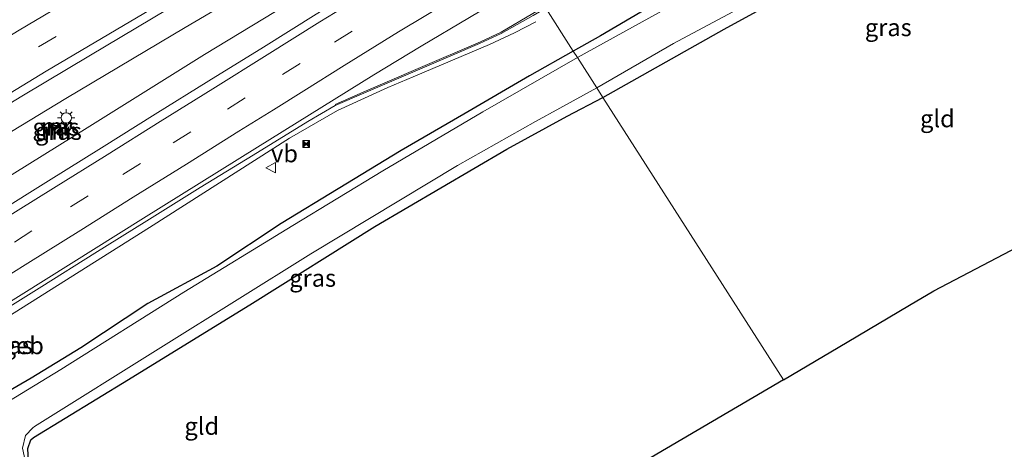
# Model space of a CAD drawing. Units: metres. Extents: x 120183 to 125705, y 500000 to 506250.
# Drawn here: x 123026 to 123169, y 501634 to 501696 of the extents above; entities that cross this region are included whole.
import ezdxf
from ezdxf.enums import TextEntityAlignment as Align

# ---------------------------------------------------------------- set-up
doc = ezdxf.new("R2010")
doc.units = ezdxf.units.M
doc.linetypes.add('VW-3-9_STREEP', pattern=[12, 3, -9])
doc.layers.get('0').update_dxf_attribs({"lineweight": 25})
for name, color, linetype, lineweight in [('B-ME-BV-GELEIDECONSTRUCTIE-GELEIDERAIL-L-B1', 213, 'BV-GELEIDERAIL', 18), ('B-ME-IE-GRASLAND-GV-B6', 93, 'Continuous', 18), ('B-ME-IE-GRONDWERKLIJN-GROND_INGERICHT-GV-B6', 253, 'Continuous', 18), ('B-ME-IE-HULPGEOMETRIE-L-B1', 53, 'Continuous', 18), ('B-ME-IE-INRICHTINGSELEMENT-S-B1', 253, 'Continuous', 18), ('B-ME-IE-MEUBILAIR_WEGMEUBILAIR-LICHTMAST-S-B1', 8, 'Continuous', 18), ('B-ME-MW-MUUR-GV-B6', 8, 'IE-TERREINAFSCHEIDING-KUNSTMATIG', 18), ('B-ME-OG-BEBOUWING-GV-B6', 173, 'Continuous', 18), ('B-ME-OG-WATER-GV-B6', 153, 'Continuous', 18), ('B-ME-VH-VERH_SOORT-BITUMEN-GV-B6', 8, 'IE-TERREINAFSCHEIDING-NATUURLIJK-HOUTWAL', 18), ('B-ME-VV-KOLK-S-B1', 8, 'Continuous', 18), ('B-ME-VW-MARKERING-39STREEP-015-L-B1', 255, 'VW-3-9_STREEP', 18), ('B-ME-VW-MARKERING-STREEP-015-L-B1', 7, 'Continuous', 18), ('B-ME-VW-MEUBILAIR_WEGMEUBILAIR-VERKEERSBORD-S-B1', 8, 'Continuous', 18)]:
    doc.layers.add(name, color=color, linetype=linetype, lineweight=lineweight)
doc.layers.add('B-ME-GW-INSTEEKWATERGANG-L-B1', color=10, linetype='Continuous')
doc.layers.add('B-ME-KG-KADASTRAAL-OPNAMEDTMGRENS-L-B1', color=10, linetype='Continuous')
doc.styles.add('NLCS-ISO', font='NLCS-ISO.TTF')
doc.linetypes.add('BV-GELEIDERAIL', pattern='A,10,-3,[108,NLCS.SHX,S=1,R=0,X=0,Y=0],-3', length=16)
doc.linetypes.add('IE-TERREINAFSCHEIDING-KUNSTMATIG', pattern='A,4,[82,NLCS.SHX,S=0.75,R=90,X=0,Y=0],4,-2', length=10)
doc.linetypes.add('IE-TERREINAFSCHEIDING-NATUURLIJK-HOUTWAL', pattern='A,7,-1.5,[67,NLCS.SHX,S=0.75,R=45,X=0,Y=0],-1.5,7,-1.5,[70,NLCS.SHX,S=0.75,R=0,X=0,Y=0],-1.5', length=20)

# ---------------------------------------------------------------- blocks, each defined once
blk = doc.blocks.new('lantaarnpaal')
for p, q in [((-0.75, 0), (-1.25, 0)), ((-0.88, 0.88), (-0.53, 0.53)), ((0, 0.75), (0, 1.25)), ((0.53, 0.53), (0.88, 0.88)), ((0.75, 0), (1.25, 0)), ((-0.53, -0.53), (-0.88, -0.88)), ((0, -0.75), (0, -1.25)), ((0.53, -0.53), (0.88, -0.88))]:
    blk.add_line(p, q)
blk.add_circle((0, 0), 0.75)
blk = doc.blocks.new('camera')
h = blk.add_hatch(color=256)
h.paths.add_polyline_path([(0.5, 0.5), (-0.5, 0.5), (0, 0)])
h.paths.add_polyline_path([(0, 0), (-0.5, -0.5), (0.5, -0.5)])
for p, q in [((-0.5, 0.5), (0.5, -0.5)), ((0.5, 0.5), (-0.5, -0.5))]:
    blk.add_line(p, q)
blk.add_lwpolyline([(-0.5, 0.5), (0.5, 0.5), (0.5, -0.5), (-0.5, -0.5)], close=True)
blk = doc.blocks.new('kolk')
blk.add_lwpolyline([(-0.5, -0.5), (0.5, -0.5), (0.5, 0.5), (-0.5, 0.5)], close=True)
blk = doc.blocks.new('verkeersbord')
for p, q in [((0, 0.75), (-0.75, -0.625)), ((0.75, -0.625), (0, 0.75)), ((-0.75, -0.625), (0.75, -0.625))]:
    blk.add_line(p, q)

msp = doc.modelspace()

# ---------------------------------------------------------------- linework, layer by layer
at = {"layer": 'B-ME-BV-GELEIDECONSTRUCTIE-GELEIDERAIL-L-B1'}
for points in [[(122870.114, 501583.696, -2.222), (122880.091, 501589.916, -2.261), (122897.053, 501600.466, -2.282), (122914.07, 501611.021, -2.268), (122931.049, 501621.57, -2.204), (122947.992, 501632.218, -2.124), (122964.959, 501642.783, -2.089), (122981.94, 501653.373, -2.103), (122998.922, 501663.937, -2.117), (123015.946, 501674.419, -2.178), (123033.035, 501684.782, -2.191), (123050.239, 501695.032, -2.145), (123067.483, 501705.178, -2.142), (123084.804, 501715.189, -2.146), (123089.518, 501717.832, -2.134)], [(122873.19, 501578.935, -1.96), (122883.363, 501585.292, -1.963), (122900.298, 501595.931, -1.915), (122917.25, 501606.542, -1.936), (122934.211, 501617.141, -1.936), (122951.24, 501627.626, -1.865), (122968.207, 501638.22, -1.857), (122985.168, 501648.818, -1.867), (123002.149, 501659.383, -1.878), (123019.101, 501669.996, -1.875), (123036.081, 501680.563, -1.848), (123053.06, 501691.132, -1.824), (123070.144, 501701.527, -1.787), (123092.019, 501713.926, -1.742)], [(123024.667, 501653.28, -2.283), (123034.957, 501659.754, -2.271), (123045.1, 501666.164, -2.271), (123055.211, 501672.603, -2.233), (123065.345, 501679.04, -2.229), (123072.26, 501683.036, -2.181), (123079.504, 501686.347, -2.192), (123083.174, 501687.904, -2.173), (123094.2, 501692.571, -2.721), (123097.808, 501694.279, -2.924), (123100.904, 501695.844, -2.97)]]:
    msp.add_polyline3d(points, dxfattribs=at)
at = {"layer": 'B-ME-GW-INSTEEKWATERGANG-L-B1'}
for points in [[(123110.577, 501684.94, -4.004), (123128.076, 501694.779, -3.987), (123137.025, 501699.685, -3.951), (123151.251, 501707.192, -3.981), (123166.098, 501714.208, -3.774), (123167.015, 501713.396, -3.744), (123167.496, 501712.696, -3.735), (123179.204, 501694.216, -3.759), (123191.523, 501674.088, -3.843)], [(123130.56, 501705.146, -3.608), (123123.159, 501701.002, -3.616), (123116.872, 501697.71, -3.594), (123110.247, 501693.841, -3.639), (123106.302, 501691.618, -3.664)], [(123106.302, 501691.618, -3.664), (123099.978, 501688.055, -3.704), (123090.476, 501682.539, -3.688), (123081.454, 501677.254, -3.658)], [(123027.665, 501631.389, -4.178), (123027.517, 501634.226, -4.058), (123027.986, 501635.477, -4.082), (123028.37, 501635.828, -4.1), (123042.067, 501644.203, -4.055), (123059.962, 501655.247, -4.076), (123077.667, 501666.311, -4.076), (123096.692, 501677.469, -4.091), (123105.416, 501682.217, -4.037), (123110.577, 501684.94, -4.004)], [(123081.454, 501677.254, -3.658), (123072.35, 501671.74, -3.637), (123064.099, 501666.713, -3.638), (123054.831, 501660.582, -3.814), (123044.865, 501655.176, -3.61)], [(123044.865, 501655.176, -3.61), (123035.172, 501648.794, -3.761), (123027.993, 501644.389, -3.733), (123017.936, 501638.56, -3.771), (123007.905, 501632.465, -3.645)]]:
    msp.add_polyline3d(points, dxfattribs=at)
at = {"layer": 'B-ME-IE-GRASLAND-GV-B6'}
for points in [[(123173.961, 501727.513, -3.501), (123165.683, 501723.91, -3.557), (123158.374, 501719.57, -3.56), (123150.848, 501715.519, -3.653), (123144.066, 501712.053, -3.63), (123133.668, 501706.45, -3.629), (123130.56, 501705.146, -3.608), (123123.159, 501701.002, -3.616), (123116.872, 501697.71, -3.594), (123110.247, 501693.841, -3.639), (123106.302, 501691.618, -3.664), (123102.332, 501697.818, -2.925), (123108.389, 501701.333, -2.918), (123116.361, 501705.909, -2.911), (123123.779, 501709.997, -2.89), (123131.94, 501714.48, -2.842), (123139.642, 501719.123, -2.794), (123147.18, 501723.71, -2.71), (123154.205, 501727.988, -2.647), (123162.421, 501732.956, -2.579), (123167.36, 501735.931, -2.498), (123170.223, 501737.291, -2.48)], [(123173.492, 501725.726, -4.563), (123167.02, 501722.849, -4.563), (123156.531, 501717.182, -4.563), (123144.544, 501711.013, -4.563), (123125.572, 501701.042, -4.563), (123106.894, 501690.694, -4.562), (123106.302, 501691.618, -3.664), (123110.247, 501693.841, -3.639), (123116.872, 501697.71, -3.594), (123123.159, 501701.002, -3.616), (123130.56, 501705.146, -3.608), (123133.668, 501706.45, -3.629), (123144.066, 501712.053, -3.63), (123150.848, 501715.519, -3.653), (123158.374, 501719.57, -3.56), (123165.683, 501723.91, -3.557), (123173.961, 501727.513, -3.501)], [(123010.701, 501675.418, -2.818), (123026.688, 501685.112, -2.845), (123036.607, 501691.045, -2.852), (123047.66, 501697.648, -2.861), (123058.026, 501703.778, -2.828), (123068.97, 501710.079, -2.773), (123081.552, 501717.243, -2.768), (123087.676, 501720.709, -2.76), (123093.522, 501711.578, -2.429), (123091.981, 501710.698, -2.432), (123084.686, 501706.372, -2.457), (123076.704, 501701.588, -2.474), (123069.163, 501696.942, -2.498), (123061.582, 501692.214, -2.511), (123053.661, 501687.318, -2.532), (123045.932, 501682.53, -2.55)], [(123191.523, 501674.088, -3.843), (123179.204, 501694.216, -3.759), (123167.496, 501712.696, -3.735), (123167.015, 501713.396, -3.744), (123166.098, 501714.208, -3.774), (123151.251, 501707.192, -3.981), (123137.025, 501699.685, -3.951), (123128.076, 501694.779, -3.987), (123110.577, 501684.94, -4.004), (123109.693, 501686.321, -4.562), (123120.801, 501692.724, -4.563), (123137.287, 501701.574, -4.563), (123151.264, 501708.929, -4.563), (123166.688, 501715.978, -4.563), (123167.949, 501715.613, -4.563), (123169.557, 501713.996, -4.563), (123177.54, 501701.12, -4.563), (123188.23, 501684.414, -4.563), (123193.902, 501675.218, -4.563), (123191.523, 501674.088, -3.843)], [(123022.19, 501653.053, -2.853), (123029.535, 501657.653, -2.867), (123037.209, 501662.471, -2.865), (123044.741, 501667.127, -2.869), (123052.421, 501671.924, -2.867), (123060.095, 501676.615, -2.858), (123067.968, 501681.453, -2.856), (123071.903, 501683.784, -2.868), (123076.035, 501685.565, -2.872), (123084.5, 501689.143, -2.877), (123092.744, 501692.723, -2.897), (123095.878, 501694.15, -2.92), (123100.507, 501696.759, -2.927), (123102.332, 501697.818, -2.925), (123106.302, 501691.618, -3.664), (123099.978, 501688.055, -3.704), (123090.476, 501682.539, -3.688), (123081.454, 501677.254, -3.658), (123072.35, 501671.74, -3.637), (123064.099, 501666.713, -3.638), (123054.831, 501660.582, -3.814), (123044.865, 501655.176, -3.61)], [(123017.936, 501638.56, -3.771), (123027.993, 501644.389, -3.733), (123035.172, 501648.794, -3.761), (123044.865, 501655.176, -3.61), (123054.831, 501660.582, -3.814), (123064.099, 501666.713, -3.638), (123072.35, 501671.74, -3.637), (123081.454, 501677.254, -3.658), (123090.476, 501682.539, -3.688), (123099.978, 501688.055, -3.704), (123106.302, 501691.618, -3.664)], [(123106.302, 501691.618, -3.664), (123106.894, 501690.694, -4.562), (123093.231, 501682.838, -4.562), (123078.8, 501674.338, -4.562), (123065.792, 501666.432, -4.562), (123050.055, 501656.833, -4.562), (123032.285, 501645.634, -4.562), (123018.904, 501637.514, -4.562)], [(123027.665, 501631.389, -4.178), (123027.385, 501631.397, -4.562), (123026.759, 501634.293, -4.562), (123027.196, 501636.134, -4.562), (123028.264, 501637.229, -4.562), (123028.498, 501637.408, -4.562), (123047.125, 501649.055, -4.562), (123068.418, 501662.338, -4.562), (123089.589, 501675.085, -4.562), (123100.847, 501681.461, -4.562), (123104.345, 501683.377, -4.562), (123109.693, 501686.321, -4.562), (123110.577, 501684.94, -4.004), (123105.416, 501682.217, -4.037), (123096.692, 501677.469, -4.091), (123077.667, 501666.311, -4.076), (123059.962, 501655.247, -4.076), (123042.067, 501644.203, -4.055), (123028.37, 501635.828, -4.1), (123027.986, 501635.477, -4.082), (123027.517, 501634.226, -4.058), (123027.665, 501631.389, -4.178)], [(123045.932, 501682.53, -2.55), (123038.172, 501677.658, -2.551), (123030.505, 501672.9, -2.543), (123023.026, 501668.247, -2.555)], [(123031.12, 501680.444, -3.152), (123031.182, 501680.362, -3.152), (123032.042, 501680.9, -3.159), (123031.989, 501680.975, -3.152), (123031.12, 501680.444, -3.152)], [(123032.351, 501680.37, -3.168), (123031.482, 501679.821, -3.171), (123031.54, 501679.742, -3.171), (123032.419, 501680.285, -3.171), (123032.351, 501680.37, -3.168)], [(123044.865, 501655.176, -3.61), (123035.172, 501648.794, -3.761), (123027.993, 501644.389, -3.733), (123017.936, 501638.56, -3.771)]]:
    msp.add_polyline3d(points, dxfattribs=at)
at = {"layer": 'B-ME-IE-GRONDWERKLIJN-GROND_INGERICHT-GV-B6'}
for points in [[(123191.523, 501674.088, -3.843), (123185.19, 501671.08, -3.708), (123171.508, 501663.877, -3.759), (123158.373, 501656.997, -3.78), (123154.864, 501654.966, -3.774), (123145.848, 501649.605, -3.774), (123136.685, 501644.159, -3.8), (123110.577, 501684.94, -4.004), (123128.076, 501694.779, -3.987), (123137.025, 501699.685, -3.951), (123151.251, 501707.192, -3.981), (123166.098, 501714.208, -3.774), (123167.015, 501713.396, -3.744), (123167.496, 501712.696, -3.735), (123179.204, 501694.216, -3.759), (123191.523, 501674.088, -3.843)], [(123031.065, 501626.071, -4.142), (123030.325, 501625.605, -4.166), (123029.544, 501626.852, -4.156), (123027.809, 501629.62, -4.134), (123026.971, 501630.957, -4.124), (123027.665, 501631.389, -4.178), (123027.517, 501634.226, -4.058), (123027.986, 501635.477, -4.082), (123028.37, 501635.828, -4.1), (123042.067, 501644.203, -4.055), (123059.962, 501655.247, -4.076), (123077.667, 501666.311, -4.076), (123096.692, 501677.469, -4.091), (123105.416, 501682.217, -4.037), (123110.577, 501684.94, -4.004), (123136.685, 501644.159, -3.8), (123077.949, 501609.73, -3.872), (123053.955, 501594.673, -4.046), (123041.755, 501614.149, -4.004), (123034.326, 501624.161, -4.217), (123033.022, 501625.086, -4.22), (123031.065, 501626.071, -4.142)]]:
    msp.add_polyline3d(points, dxfattribs=at)
at = {"layer": 'B-ME-IE-HULPGEOMETRIE-L-B1'}
msp.add_polyline3d([(123102.332, 501697.818, -2.925), (123106.302, 501691.618, -3.664), (123106.894, 501690.694, -4.562), (123109.693, 501686.321, -4.562), (123110.577, 501684.94, -4.004), (123136.685, 501644.159, -3.8)], dxfattribs=at)
at = {"layer": 'B-ME-KG-KADASTRAAL-OPNAMEDTMGRENS-L-B1'}
for points in [[(123136.685, 501644.159, -3.8), (123145.848, 501649.605, -3.774), (123154.864, 501654.966, -3.774), (123158.373, 501656.997, -3.78), (123171.508, 501663.877, -3.759)], [(123136.685, 501644.159, -3.8), (123077.949, 501609.73, -3.872), (123053.955, 501594.673, -4.046), (123052.554, 501593.794, -4.562), (123048.731, 501591.395, -4.562), (123047.533, 501590.643, -3.983), (122939.613, 501522.919, -3.815), (122937.738, 501521.743, -4.562), (122935.414, 501520.284, -4.562), (122933.781, 501519.259, -3.71), (122918.093, 501509.415, -3.945)]]:
    msp.add_polyline3d(points, dxfattribs=at)
at = {"layer": 'B-ME-MW-MUUR-GV-B6'}
for points in [[(123031.989, 501680.975, -3.152), (123032.042, 501680.9, -3.159), (123031.182, 501680.362, -3.152), (123031.12, 501680.444, -3.152), (123031.989, 501680.975, -3.152)], [(123032.419, 501680.285, -3.171), (123031.54, 501679.742, -3.171), (123031.482, 501679.821, -3.171), (123032.351, 501680.37, -3.168), (123032.419, 501680.285, -3.171)]]:
    msp.add_polyline3d(points, dxfattribs=at)
at = {"layer": 'B-ME-OG-WATER-GV-B6'}
for points in [[(123169.557, 501713.996, -4.563), (123167.949, 501715.613, -4.563), (123166.688, 501715.978, -4.563), (123151.264, 501708.929, -4.563), (123137.287, 501701.574, -4.563), (123120.801, 501692.724, -4.563), (123109.693, 501686.321, -4.562), (123106.894, 501690.694, -4.562), (123125.572, 501701.042, -4.563), (123144.544, 501711.013, -4.563), (123156.531, 501717.182, -4.563), (123167.02, 501722.849, -4.563), (123173.492, 501725.726, -4.563)], [(123018.904, 501637.514, -4.562), (123032.285, 501645.634, -4.562), (123050.055, 501656.833, -4.562), (123065.792, 501666.432, -4.562), (123078.8, 501674.338, -4.562), (123093.231, 501682.838, -4.562), (123106.894, 501690.694, -4.562), (123109.693, 501686.321, -4.562), (123104.345, 501683.377, -4.562), (123100.847, 501681.461, -4.562), (123089.589, 501675.085, -4.562), (123068.418, 501662.338, -4.562), (123047.125, 501649.055, -4.562), (123028.498, 501637.408, -4.562), (123028.264, 501637.229, -4.562), (123027.196, 501636.134, -4.562), (123026.759, 501634.293, -4.562), (123027.385, 501631.397, -4.562), (123025.117, 501629.97, -4.562)]]:
    msp.add_polyline3d(points, dxfattribs=at)
at = {"layer": 'B-ME-VH-VERH_SOORT-BITUMEN-GV-B6'}
for points in [[(123087.676, 501720.709, -2.76), (123081.552, 501717.243, -2.768), (123068.97, 501710.079, -2.773), (123058.026, 501703.778, -2.828), (123047.66, 501697.648, -2.861), (123036.607, 501691.045, -2.852), (123026.688, 501685.112, -2.845), (123010.701, 501675.418, -2.818)], [(123093.522, 501711.578, -2.429), (123094.2, 501710.519, -2.464), (123096.147, 501707.478, -2.572), (123098.09, 501704.443, -2.672), (123102.192, 501698.037, -2.956), (123102.332, 501697.818, -2.925), (123100.507, 501696.759, -2.927), (123095.878, 501694.15, -2.92), (123092.744, 501692.723, -2.897), (123084.5, 501689.143, -2.877), (123076.035, 501685.565, -2.872), (123071.903, 501683.784, -2.868), (123067.968, 501681.453, -2.856), (123060.095, 501676.615, -2.858), (123052.421, 501671.924, -2.867), (123044.741, 501667.127, -2.869), (123037.209, 501662.471, -2.865), (123029.535, 501657.653, -2.867), (123022.19, 501653.053, -2.853)], [(123023.026, 501668.247, -2.555), (123030.505, 501672.9, -2.543), (123038.172, 501677.658, -2.551), (123045.932, 501682.53, -2.55), (123053.661, 501687.318, -2.532), (123061.582, 501692.214, -2.511), (123069.163, 501696.942, -2.498), (123076.704, 501701.588, -2.474), (123084.686, 501706.372, -2.457), (123091.981, 501710.698, -2.432), (123093.522, 501711.578, -2.429)]]:
    msp.add_polyline3d(points, dxfattribs=at)
at = {"layer": 'B-ME-VW-MARKERING-39STREEP-015-L-B1'}
for points in [[(122865.478, 501590.874, -2.838), (122867.008, 501591.826, -2.836), (122887.459, 501604.614, -2.848), (122918.261, 501623.833, -2.846), (122958.898, 501649.118, -2.742), (122979.409, 501661.835, -2.719), (122999.857, 501674.459, -2.743), (123029.058, 501692.217, -2.704), (123061.984, 501711.748, -2.601), (123085.02, 501724.857, -2.507)], [(123025.587, 501664.059, -2.669), (123033.684, 501669.124, -2.674), (123041.24, 501673.829, -2.668), (123048.517, 501678.366, -2.668), (123056.36, 501683.261, -2.659), (123064.311, 501688.24, -2.644), (123071.828, 501692.922, -2.62), (123079.313, 501697.536, -2.603), (123086.865, 501702.054, -2.592), (123095.209, 501706.939, -2.575), (123096.147, 501707.478, -2.572)]]:
    msp.add_polyline3d(points, dxfattribs=at)
at = {"layer": 'B-ME-VW-MARKERING-STREEP-015-L-B1'}
for points in [[(122863.569, 501593.828, -2.916), (122890.616, 501610.715, -2.923), (122924.072, 501631.565, -2.9), (122958.656, 501653.101, -2.816), (122992.149, 501673.789, -2.775), (123007.247, 501683.093, -2.742), (123026.283, 501694.639, -2.69), (123040.448, 501703.079, -2.625), (123060.747, 501715.033, -2.516), (123075.501, 501723.503, -2.435), (123083.132, 501727.807, -2.394)], [(122867.412, 501587.88, -2.782), (122894.02, 501604.496, -2.788), (122928.011, 501625.698, -2.748), (122962.262, 501647.049, -2.669), (122996.109, 501667.943, -2.71), (123030.164, 501688.707, -2.75), (123064.503, 501709.04, -2.698), (123086.97, 501721.811, -2.634)], [(123023.607, 501667.075, -2.58), (123031.247, 501671.848, -2.578), (123038.972, 501676.658, -2.583), (123046.644, 501681.449, -2.572), (123054.239, 501686.162, -2.566), (123062.1, 501691.093, -2.536), (123069.695, 501695.828, -2.512), (123077.455, 501700.609, -2.501), (123085.228, 501705.277, -2.481), (123092.887, 501709.767, -2.467), (123094.2, 501710.519, -2.464)], [(123020.14, 501656.405, -2.731), (123027.525, 501661.011, -2.739), (123035.177, 501665.787, -2.75), (123042.767, 501670.536, -2.753), (123050.426, 501675.317, -2.742), (123057.989, 501680.051, -2.738), (123062.996, 501683.153, -2.738), (123067.379, 501685.901, -2.732), (123073.2, 501689.542, -2.729), (123081.066, 501694.419, -2.717), (123088.713, 501698.984, -2.689), (123096.491, 501703.53, -2.675), (123098.09, 501704.443, -2.672)], [(122881.572, 501565.96, -2.923), (122897.64, 501575.995, -2.915), (122929.78, 501596.065, -2.885), (122956.11, 501612.49, -2.825), (122981, 501628.04, -2.805), (122998.74, 501639.065, -2.86), (123019.675, 501652.16, -2.85), (123044.26, 501667.51, -2.87), (123060.71, 501677.745, -2.86), (123077.525, 501688.205, -2.84), (123084.335, 501692.34, -2.82), (123098.295, 501700.67, -2.8), (123099.909, 501701.602, -2.798)], [(123083.9, 501689.111, -2.925), (123092.913, 501692.973, -2.943), (123095.901, 501694.355, -2.956), (123100.462, 501697.03, -2.957), (123102.192, 501698.037, -2.956)], [(123071.905, 501683.936, -2.901), (123075.953, 501685.677, -2.911), (123083.9, 501689.111, -2.925)]]:
    msp.add_polyline3d(points, dxfattribs=at)

# ---------------------------------------------------------------- block references
at = {"layer": 'B-ME-IE-INRICHTINGSELEMENT-S-B1', "rotation": 90}
msp.add_blockref('camera', (123067.73, 501678.205, 5.03), dxfattribs=at)
at = {"layer": 'B-ME-IE-MEUBILAIR_WEGMEUBILAIR-LICHTMAST-S-B1', "rotation": 90}
msp.add_blockref('lantaarnpaal', (123033.08, 501681.97, -2.602), dxfattribs=at)
at = {"layer": 'B-ME-VV-KOLK-S-B1', "rotation": 90}
msp.add_blockref('kolk', (123031.797, 501680.378, -3.277), dxfattribs=at)
at = {"layer": 'B-ME-VW-MEUBILAIR_WEGMEUBILAIR-VERKEERSBORD-S-B1', "rotation": 90}
msp.add_blockref('verkeersbord', (123062.664, 501674.792, -3.315), dxfattribs=at)

# ---------------------------------------------------------------- texts
at = {"layer": 'B-ME-IE-GRASLAND-GV-B6', "ltscale": 0.2, "style": 'NLCS-ISO'}
for p in [(123151.7975, 501695.033), (123031.581, 501680.6685), (123031.9505, 501680.056), (123068.668, 501658.855), (123024.8645, 501649.1555)]:
    msp.add_text('gras', height=2.5, dxfattribs=at).set_placement(p, align=Align.MIDDLE_CENTER)
at = {"layer": 'B-ME-IE-GRONDWERKLIJN-GROND_INGERICHT-GV-B6', "ltscale": 0.2, "style": 'NLCS-ISO'}
for p in [(123158.891, 501681.8733), (123052.6541, 501637.4746)]:
    msp.add_text('gld', height=2.5, dxfattribs=at).set_placement(p, align=Align.MIDDLE_CENTER)
at = {"layer": 'B-ME-MW-MUUR-GV-B6', "ltscale": 0.2, "style": 'NLCS-ISO'}
for p in [(123031.6644, 501680.7312), (123032.0422, 501680.1006)]:
    msp.add_text('mr', height=2.5, dxfattribs=at).set_placement(p, align=Align.MIDDLE_CENTER)
at = {"layer": 'B-ME-OG-BEBOUWING-GV-B6', "ltscale": 0.2, "style": 'NLCS-ISO'}
msp.add_text('el.geb', height=2.5, dxfattribs=at).set_placement((123024.9861, 501649.1171), align=Align.MIDDLE_CENTER)
at = {"layer": 'B-ME-VW-MEUBILAIR_WEGMEUBILAIR-VERKEERSBORD-S-B1', "ltscale": 0.2, "style": 'NLCS-ISO'}
msp.add_text('vb', height=2.5, dxfattribs=at).set_placement((123062.664, 501674.792, -3.315), align=Align.BOTTOM_LEFT)

doc.saveas('drawing.dxf')
